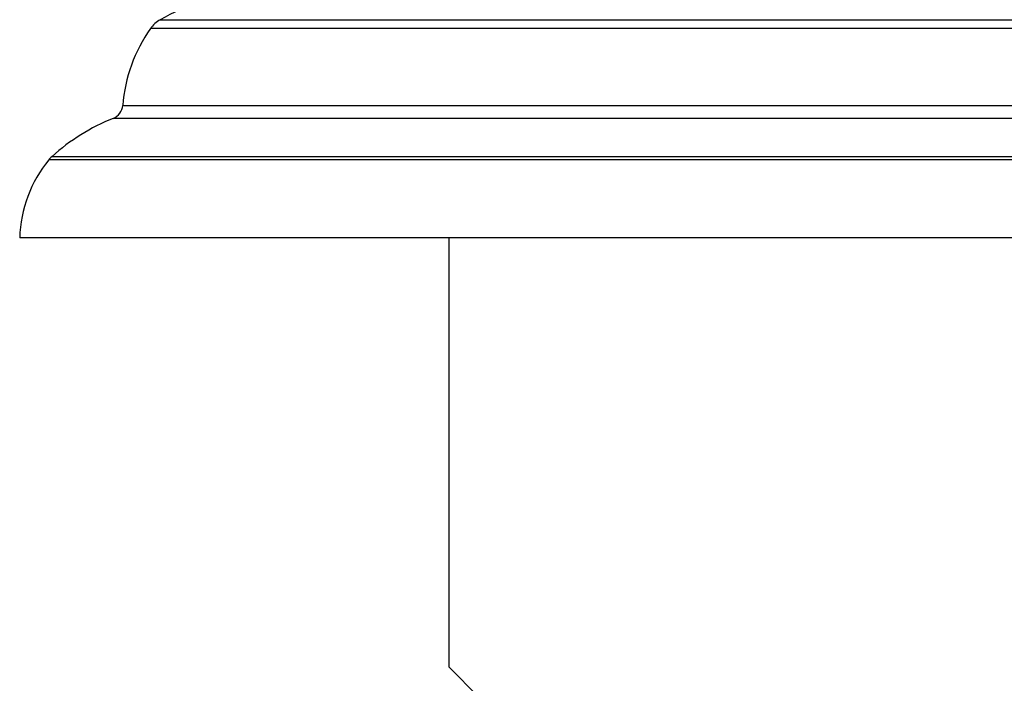
# Model space of a CAD drawing. Units: millimetres. Extents: x 5 to 995, y 5 to 995.
# Drawn here: x 473 to 505, y 754 to 776 of the extents above; entities that cross this region are included whole.
import ezdxf

# ---------------------------------------------------------------- set-up
doc = ezdxf.new("R2010")
doc.units = ezdxf.units.MM

msp = doc.modelspace()

# ---------------------------------------------------------------- linework, layer by layer
at = {"color": 8, "linetype": 'Continuous', "lineweight": 25}
for p, q in [((500.459, 775.387), (477.226, 775.387)), ((477.545, 775.677), (500.459, 775.677)), ((500.459, 775.677), (523.373, 775.677)), ((523.693, 775.387), (500.459, 775.387)), ((476.323, 772.882), (500.459, 772.882)), ((500.459, 772.882), (524.595, 772.882)), ((500.459, 772.455), (476.01, 772.455)), ((524.909, 772.455), (500.459, 772.455)), ((474.014, 771.217), (500.459, 771.217)), ((500.459, 771.217), (526.904, 771.217)), ((500.459, 771.106), (473.909, 771.106)), ((527.01, 771.106), (500.459, 771.106))]:
    msp.add_line(p, q, dxfattribs=at)
at = {"color": 7, "linetype": 'Continuous', "lineweight": 25}
for p, q in [((472.959, 768.567), (527.959, 768.567)), ((486.959, 768.567), (486.959, 754.567)), ((486.959, 754.567), (487.959, 753.567))]:
    msp.add_line(p, q, dxfattribs=at)
for centre, radius, start, end in [((481.025, 769.603), 7, 96.3412, 119.8097), ((481.309, 772.501), 5, 144.7446, 175.6264), ((478.043, 774.809), 1, 119.8097, 144.7446), ((475.825, 772.92), 0.5, 291.7354, 355.6264), ((478.491, 766.232), 6.7, 111.7354, 131.9281), ((474.682, 770.473), 1, 131.9281, 140.6652), ((477.158, 768.444), 4.2, 140.6652, 178.3301)]:
    msp.add_arc(centre, radius, start, end, dxfattribs=at)

doc.saveas('drawing.dxf')
